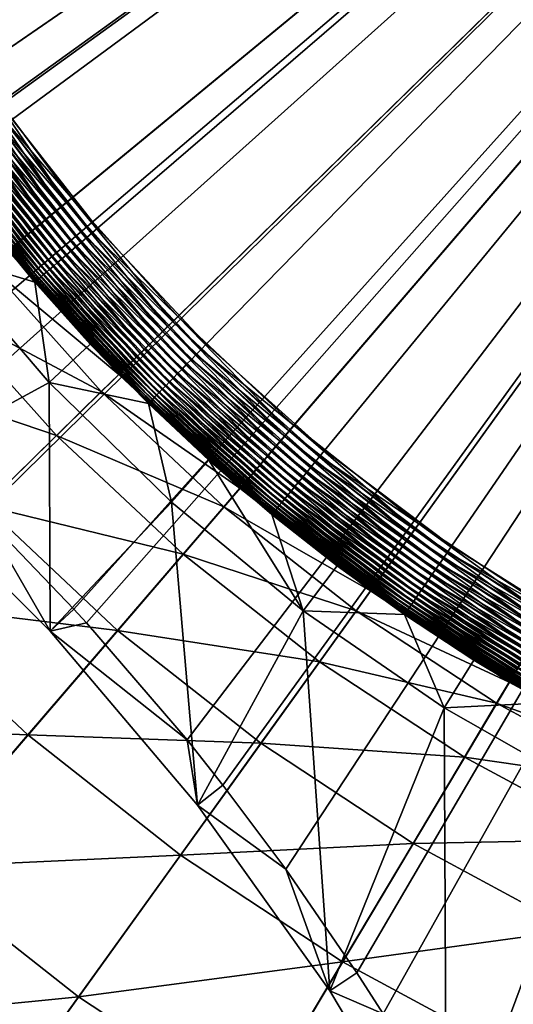
# Model space of a CAD drawing. Extents: x -136 to 136, y -174 to 36.
# Drawn here: x -105 to -104, y -7 to -4 of the extents above; entities that cross this region are included whole.
import ezdxf

# ---------------------------------------------------------------- set-up
doc = ezdxf.new("R2010")
doc.units = 0
doc.header["$MEASUREMENT"] = 0
doc.layers.add('L1', color=7, linetype='Continuous')
doc.layers.add('L4', color=7, linetype='Continuous')

msp = doc.modelspace()

# ---------------------------------------------------------------- linework, layer by layer
at = {"layer": 'L1', "color": 7}
for points in [[(-107.9972, -3.595025, 62.48462), (-107.7945, -3.701764, 62.48511), (-100, 0, 62.5)], [(-107.7945, -3.701764, 62.48511), (-107.3572, -3.952711, 62.48605), (-100, 0, 62.5)], [(-107.3572, -3.952711, 62.48605), (-107.0761, -4.129805, 62.48658), (-100, 0, 62.5)], [(-107.0761, -4.129805, 62.48658), (-106.8124, -4.308092, 62.48701), (-100, 0, 62.5)], [(-106.8124, -4.308092, 62.48701), (-106.3956, -4.61571, 62.48756), (-100, 0, 62.5)], [(-106.3956, -4.61571, 62.48756), (-106.331, -4.666373, 62.48763), (-100, 0, 62.5)], [(-100, 0, 62.5), (-106.331, -4.666373, 62.48763), (-105.9002, -5.027241, 62.48798)], [(-105.9002, -5.027241, 62.48798), (-105.7575, -5.15616, 62.48805), (-100, 0, 62.5)], [(-105.7575, -5.15616, 62.48805), (-105.4991, -5.402605, 62.48811), (-100, 0, 62.5)], [(-100, 0, 37), (-105.4373, -3.914825, 37), (-105.7538, -3.432912, 37)], [(-105.4991, -5.402605, 62.48811), (-105.1662, -5.747463, 62.48806), (-100, 0, 62.5)], [(-105.0807, -4.367753, 37), (-105.4373, -3.914825, 37), (-100, 0, 37)], [(-105.1662, -5.747463, 62.48806), (-105.1207, -5.797189, 62.48803), (-100, 0, 62.5)], [(-100, 0, 62.5), (-105.1207, -5.797189, 62.48803), (-104.7558, -6.222004, 62.48773)], [(-100, 0, 37), (-104.6864, -4.788344, 37), (-105.0807, -4.367753, 37)], [(-104.7558, -6.222004, 62.48773), (-104.6257, -6.385577, 62.48756), (-100, 0, 62.5)], [(-100, 0, 37), (-104.2574, -5.173484, 37), (-104.6864, -4.788344, 37)], [(-104.6257, -6.385577, 62.48756), (-104.3978, -6.690062, 62.48718), (-100, 0, 62.5)], [(-104.3978, -6.690062, 62.48718), (-104.1398, -7.066145, 62.48659), (-100, 0, 62.5)], [(-103.7969, -5.520322, 37), (-104.2574, -5.173484, 37), (-100, 0, 37)], [(-104.1398, -7.066145, 62.48659), (-104.045, -7.21402, 62.48632), (-100, 0, 62.5)], [(-104.045, -7.21402, 62.48632), (-103.7118, -7.784515, 62.48512), (-100, 0, 62.5)], [(-100, 0, 37), (-103.3083, -5.826289, 37), (-103.7969, -5.520322, 37)], [(-103.7118, -7.784515, 62.48512), (-103.6916, -7.821907, 62.48504), (-100, 0, 62.5)], [(-103.6916, -7.821907, 62.48504), (-103.3445, -8.53578, 62.48319), (-100, 0, 62.5)], [(-105.4373, -3.914825, 37), (-105.0807, -4.367753, 37), (-105.4583, -3.929933, 37.00112)], [(-105.4997, -3.9597, 37.01), (-105.1389, -4.41782, 37.01), (-105.5197, -3.974138, 37.0177)], [(-105.4792, -3.944928, 37.00446), (-105.1198, -4.40134, 37.00446), (-105.4997, -3.9597, 37.01)], [(-105.4997, -3.9597, 37.01), (-105.1198, -4.40134, 37.00446), (-105.1389, -4.41782, 37.01)], [(-105.4583, -3.929933, 37.00112), (-105.1003, -4.384609, 37.00112), (-105.4792, -3.944928, 37.00446)], [(-105.4792, -3.944928, 37.00446), (-105.1003, -4.384609, 37.00112), (-105.1198, -4.40134, 37.00446)], [(-105.4583, -3.929933, 37.00112), (-105.0807, -4.367753, 37), (-105.1003, -4.384609, 37.00112)], [(-105.5392, -3.988134, 37.0275), (-105.1758, -4.449544, 37.0275), (-105.5579, -4.001584, 37.03932)], [(-105.5197, -3.974138, 37.0177), (-105.1577, -4.433929, 37.0177), (-105.5392, -3.988134, 37.0275)], [(-105.5392, -3.988134, 37.0275), (-105.1577, -4.433929, 37.0177), (-105.1758, -4.449544, 37.0275)], [(-105.5197, -3.974138, 37.0177), (-105.1389, -4.41782, 37.01), (-105.1577, -4.433929, 37.0177)], [(-105.5924, -4.026453, 37.0687), (-105.2256, -4.492297, 37.0687), (-105.608, -4.037687, 37.08602)], [(-105.5756, -4.01439, 37.05309), (-105.2099, -4.478837, 37.05309), (-105.5924, -4.026453, 37.0687)], [(-105.5924, -4.026453, 37.0687), (-105.2099, -4.478837, 37.05309), (-105.2256, -4.492297, 37.0687)], [(-105.5579, -4.001584, 37.03932), (-105.1933, -4.464551, 37.03932), (-105.5756, -4.01439, 37.05309)], [(-105.5756, -4.01439, 37.05309), (-105.1933, -4.464551, 37.03932), (-105.2099, -4.478837, 37.05309)], [(-105.5579, -4.001584, 37.03932), (-105.1758, -4.449544, 37.0275), (-105.1933, -4.464551, 37.03932)], [(-105.6468, -4.0656, 37.14699), (-105.2764, -4.535972, 37.14699), (-105.6567, -4.072744, 37.1698)], [(-105.6353, -4.057333, 37.12532), (-105.2656, -4.526749, 37.12532), (-105.6468, -4.0656, 37.14699)], [(-105.6468, -4.0656, 37.14699), (-105.2656, -4.526749, 37.12532), (-105.2764, -4.535972, 37.14699)], [(-105.6223, -4.048005, 37.10494), (-105.2535, -4.516342, 37.10494), (-105.6353, -4.057333, 37.12532)], [(-105.6353, -4.057333, 37.12532), (-105.2535, -4.516342, 37.10494), (-105.2656, -4.526749, 37.12532)], [(-105.608, -4.037687, 37.08602), (-105.2401, -4.50483, 37.08602), (-105.6223, -4.048005, 37.10494)], [(-105.6223, -4.048005, 37.10494), (-105.2401, -4.50483, 37.08602), (-105.2535, -4.516342, 37.10494)], [(-105.608, -4.037687, 37.08602), (-105.2256, -4.492297, 37.0687), (-105.2401, -4.50483, 37.08602)], [(-105.6764, -4.086958, 37.24333), (-105.3041, -4.559801, 37.24333), (-105.6795, -4.089172, 37.26893)], [(-105.6795, -4.089172, 37.26893), (-105.3041, -4.559801, 37.24333), (-105.307, -4.562271, 37.26893)], [(-105.6795, -4.089172, 37.26893), (-105.307, -4.562271, 37.26893), (-105.4995, -4.3307, 37.29476)], [(-105.6716, -4.083463, 37.21815), (-105.2995, -4.555903, 37.21815), (-105.6764, -4.086958, 37.24333)], [(-105.6764, -4.086958, 37.24333), (-105.2995, -4.555903, 37.21815), (-105.3041, -4.559801, 37.24333)], [(-105.665, -4.078714, 37.19358), (-105.2934, -4.550604, 37.19358), (-105.6716, -4.083463, 37.21815)], [(-105.6716, -4.083463, 37.21815), (-105.2934, -4.550604, 37.19358), (-105.2995, -4.555903, 37.21815)], [(-105.6567, -4.072744, 37.1698), (-105.2856, -4.543943, 37.1698), (-105.665, -4.078714, 37.19358)], [(-105.665, -4.078714, 37.19358), (-105.2856, -4.543943, 37.1698), (-105.2934, -4.550604, 37.19358)], [(-105.6567, -4.072744, 37.1698), (-105.2764, -4.535972, 37.14699), (-105.2856, -4.543943, 37.1698)], [(-105.6601, -4.457104, 49), (-105.4995, -4.3307, 37.29476), (-105.3081, -4.563293, 37.29476)], [(-105.307, -4.562271, 37.26893), (-105.3081, -4.563293, 37.29476), (-105.4995, -4.3307, 37.29476)], [(-105.1003, -4.384609, 37.00112), (-104.7045, -4.806824, 37.00112), (-105.1198, -4.40134, 37.00446)], [(-105.0807, -4.367753, 37), (-104.6864, -4.788344, 37), (-105.1003, -4.384609, 37.00112)], [(-105.1003, -4.384609, 37.00112), (-104.6864, -4.788344, 37), (-104.7045, -4.806824, 37.00112)], [(-105.1389, -4.41782, 37.01), (-104.7401, -4.843233, 37.01), (-105.1577, -4.433929, 37.0177)], [(-105.1198, -4.40134, 37.00446), (-104.7224, -4.825165, 37.00446), (-105.1389, -4.41782, 37.01)], [(-105.1389, -4.41782, 37.01), (-104.7224, -4.825165, 37.00446), (-104.7401, -4.843233, 37.01)], [(-105.1198, -4.40134, 37.00446), (-104.7045, -4.806824, 37.00112), (-104.7224, -4.825165, 37.00446)], [(-105.256, -4.927171, 49), (-105.8372, -5.242761, 49), (-105.6601, -4.457104, 49)], [(-105.6601, -4.457104, 49), (-105.3081, -4.563293, 37.29476), (-105.256, -4.927171, 49)], [(-105.1758, -4.449544, 37.0275), (-104.7742, -4.878012, 37.0275), (-105.1933, -4.464551, 37.03932)], [(-105.1577, -4.433929, 37.0177), (-104.7574, -4.860892, 37.0177), (-105.1758, -4.449544, 37.0275)], [(-105.1758, -4.449544, 37.0275), (-104.7574, -4.860892, 37.0177), (-104.7742, -4.878012, 37.0275)], [(-105.1577, -4.433929, 37.0177), (-104.7401, -4.843233, 37.01), (-104.7574, -4.860892, 37.0177)], [(-105.2256, -4.492297, 37.0687), (-104.82, -4.924881, 37.0687), (-105.2401, -4.50483, 37.08602)], [(-105.2099, -4.478837, 37.05309), (-104.8056, -4.910125, 37.05309), (-105.2256, -4.492297, 37.0687)], [(-105.2256, -4.492297, 37.0687), (-104.8056, -4.910125, 37.05309), (-104.82, -4.924881, 37.0687)], [(-105.1933, -4.464551, 37.03932), (-104.7903, -4.894463, 37.03932), (-105.2099, -4.478837, 37.05309)], [(-105.2099, -4.478837, 37.05309), (-104.7903, -4.894463, 37.03932), (-104.8056, -4.910125, 37.05309)], [(-105.1933, -4.464551, 37.03932), (-104.7742, -4.878012, 37.0275), (-104.7903, -4.894463, 37.03932)], [(-105.2656, -4.526749, 37.12532), (-104.857, -4.962651, 37.12532), (-105.2764, -4.535972, 37.14699)], [(-105.2535, -4.516342, 37.10494), (-104.8458, -4.951242, 37.10494), (-105.2656, -4.526749, 37.12532)], [(-105.2656, -4.526749, 37.12532), (-104.8458, -4.951242, 37.10494), (-104.857, -4.962651, 37.12532)], [(-105.2401, -4.50483, 37.08602), (-104.8335, -4.938621, 37.08602), (-105.2535, -4.516342, 37.10494)], [(-105.2535, -4.516342, 37.10494), (-104.8335, -4.938621, 37.08602), (-104.8458, -4.951242, 37.10494)], [(-105.2401, -4.50483, 37.08602), (-104.82, -4.924881, 37.0687), (-104.8335, -4.938621, 37.08602)], [(-105.307, -4.562271, 37.26893), (-105.1069, -4.787436, 37.29476), (-105.3081, -4.563293, 37.29476)], [(-105.256, -4.927171, 49), (-105.3081, -4.563293, 37.29476), (-105.1069, -4.787436, 37.29476)], [(-105.3041, -4.559801, 37.24333), (-104.8925, -4.998886, 37.24333), (-105.307, -4.562271, 37.26893)], [(-105.307, -4.562271, 37.26893), (-104.8925, -4.998886, 37.24333), (-104.8951, -5.001593, 37.26893)], [(-104.8951, -5.001593, 37.26893), (-105.1069, -4.787436, 37.29476), (-105.307, -4.562271, 37.26893)], [(-105.2995, -4.555903, 37.21815), (-104.8883, -4.994612, 37.21815), (-105.3041, -4.559801, 37.24333)], [(-105.3041, -4.559801, 37.24333), (-104.8883, -4.994612, 37.21815), (-104.8925, -4.998886, 37.24333)], [(-105.2934, -4.550604, 37.19358), (-104.8826, -4.988803, 37.19358), (-105.2995, -4.555903, 37.21815)], [(-105.2995, -4.555903, 37.21815), (-104.8826, -4.988803, 37.19358), (-104.8883, -4.994612, 37.21815)], [(-105.2856, -4.543943, 37.1698), (-104.8754, -4.981501, 37.1698), (-105.2934, -4.550604, 37.19358)], [(-105.2934, -4.550604, 37.19358), (-104.8754, -4.981501, 37.1698), (-104.8826, -4.988803, 37.19358)], [(-105.2764, -4.535972, 37.14699), (-104.8669, -4.972762, 37.14699), (-105.2856, -4.543943, 37.1698)], [(-105.2856, -4.543943, 37.1698), (-104.8669, -4.972762, 37.14699), (-104.8754, -4.981501, 37.1698)], [(-105.2764, -4.535972, 37.14699), (-104.857, -4.962651, 37.12532), (-104.8669, -4.972762, 37.14699)], [(-105.256, -4.927171, 49), (-105.1069, -4.787436, 37.29476), (-104.8962, -5.002714, 37.29476)], [(-104.8951, -5.001593, 37.26893), (-104.8962, -5.002714, 37.29476), (-105.1069, -4.787436, 37.29476)], [(-104.2739, -5.19345, 37.00112), (-104.7224, -4.825165, 37.00446), (-104.7045, -4.806824, 37.00112)], [(-104.2574, -5.173484, 37), (-104.7045, -4.806824, 37.00112), (-104.6864, -4.788344, 37)], [(-104.2739, -5.19345, 37.00112), (-104.7045, -4.806824, 37.00112), (-104.2574, -5.173484, 37)], [(-104.3062, -5.232788, 37.01), (-104.7574, -4.860892, 37.0177), (-104.7401, -4.843233, 37.01)], [(-104.2902, -5.213267, 37.00446), (-104.7401, -4.843233, 37.01), (-104.7224, -4.825165, 37.00446)], [(-104.3062, -5.232788, 37.01), (-104.7401, -4.843233, 37.01), (-104.2902, -5.213267, 37.00446)], [(-104.2902, -5.213267, 37.00446), (-104.7224, -4.825165, 37.00446), (-104.2739, -5.19345, 37.00112)], [(-104.3372, -5.270364, 37.0275), (-104.7903, -4.894463, 37.03932), (-104.7742, -4.878012, 37.0275)], [(-104.3219, -5.251868, 37.0177), (-104.7742, -4.878012, 37.0275), (-104.7574, -4.860892, 37.0177)], [(-104.3372, -5.270364, 37.0275), (-104.7742, -4.878012, 37.0275), (-104.3219, -5.251868, 37.0177)], [(-104.3219, -5.251868, 37.0177), (-104.7574, -4.860892, 37.0177), (-104.3062, -5.232788, 37.01)], [(-104.3657, -5.305061, 37.05309), (-104.82, -4.924881, 37.0687), (-104.8056, -4.910125, 37.05309)], [(-104.3518, -5.288139, 37.03932), (-104.8056, -4.910125, 37.05309), (-104.7903, -4.894463, 37.03932)], [(-104.3657, -5.305061, 37.05309), (-104.8056, -4.910125, 37.05309), (-104.3518, -5.288139, 37.03932)], [(-104.3518, -5.288139, 37.03932), (-104.7903, -4.894463, 37.03932), (-104.3372, -5.270364, 37.0275)], [(-105.256, -4.927171, 49), (-105.2528, -5.827184, 49), (-105.8372, -5.242761, 49)], [(-105.256, -4.927171, 49), (-104.8962, -5.002714, 37.29476), (-104.8129, -5.36076, 49)], [(-104.8129, -5.36076, 49), (-105.2528, -5.827184, 49), (-105.256, -4.927171, 49)], [(-104.4023, -5.349484, 37.10494), (-104.857, -4.962651, 37.12532), (-104.8458, -4.951242, 37.10494)], [(-104.391, -5.335848, 37.08602), (-104.8458, -4.951242, 37.10494), (-104.8335, -4.938621, 37.08602)], [(-104.4023, -5.349484, 37.10494), (-104.8458, -4.951242, 37.10494), (-104.391, -5.335848, 37.08602)], [(-104.3788, -5.321003, 37.0687), (-104.8335, -4.938621, 37.08602), (-104.82, -4.924881, 37.0687)], [(-104.391, -5.335848, 37.08602), (-104.8335, -4.938621, 37.08602), (-104.3788, -5.321003, 37.0687)], [(-104.3788, -5.321003, 37.0687), (-104.82, -4.924881, 37.0687), (-104.3657, -5.305061, 37.05309)], [(-104.4408, -5.396342, 37.21815), (-104.8925, -4.998886, 37.24333), (-104.8883, -4.994612, 37.21815)], [(-104.4357, -5.390066, 37.19358), (-104.8883, -4.994612, 37.21815), (-104.8826, -4.988803, 37.19358)], [(-104.4408, -5.396342, 37.21815), (-104.8883, -4.994612, 37.21815), (-104.4357, -5.390066, 37.19358)], [(-104.4292, -5.382177, 37.1698), (-104.8826, -4.988803, 37.19358), (-104.8754, -4.981501, 37.1698)], [(-104.4357, -5.390066, 37.19358), (-104.8826, -4.988803, 37.19358), (-104.4292, -5.382177, 37.1698)], [(-104.4214, -5.372735, 37.14699), (-104.8754, -4.981501, 37.1698), (-104.8669, -4.972762, 37.14699)], [(-104.4292, -5.382177, 37.1698), (-104.8754, -4.981501, 37.1698), (-104.4214, -5.372735, 37.14699)], [(-104.4124, -5.361811, 37.12532), (-104.8669, -4.972762, 37.14699), (-104.857, -4.962651, 37.12532)], [(-104.4214, -5.372735, 37.14699), (-104.8669, -4.972762, 37.14699), (-104.4124, -5.361811, 37.12532)], [(-104.4124, -5.361811, 37.12532), (-104.857, -4.962651, 37.12532), (-104.4023, -5.349484, 37.10494)], [(-104.6764, -5.208727, 37.29476), (-104.8962, -5.002714, 37.29476), (-104.8951, -5.001593, 37.26893)], [(-104.8129, -5.36076, 49), (-104.8962, -5.002714, 37.29476), (-104.6764, -5.208727, 37.29476)], [(-104.4446, -5.400961, 37.24333), (-104.8951, -5.001593, 37.26893), (-104.8925, -4.998886, 37.24333)], [(-104.447, -5.403886, 37.26893), (-104.6764, -5.208727, 37.29476), (-104.8951, -5.001593, 37.26893)], [(-104.447, -5.403886, 37.26893), (-104.8951, -5.001593, 37.26893), (-104.4446, -5.400961, 37.24333)], [(-104.4446, -5.400961, 37.24333), (-104.8925, -4.998886, 37.24333), (-104.4408, -5.396342, 37.21815)], [(-104.8129, -5.36076, 49), (-104.6764, -5.208727, 37.29476), (-104.3343, -5.754659, 49)], [(-104.448, -5.405096, 37.29476), (-104.6764, -5.208727, 37.29476), (-104.447, -5.403886, 37.26893)], [(-104.3343, -5.754659, 49), (-104.6764, -5.208727, 37.29476), (-104.448, -5.405096, 37.29476)], [(-104.2739, -5.19345, 37.00112), (-103.8116, -5.541626, 37.00112), (-104.2902, -5.213267, 37.00446)], [(-104.2574, -5.173484, 37), (-103.7969, -5.520322, 37), (-104.2739, -5.19345, 37.00112)], [(-104.2739, -5.19345, 37.00112), (-103.7969, -5.520322, 37), (-103.8116, -5.541626, 37.00112)], [(-105.2528, -5.827184, 49), (-105.4991, -5.402605, 62.48811), (-105.8372, -5.242761, 49)], [(-104.3062, -5.232788, 37.01), (-103.8405, -5.583601, 37.01), (-104.3219, -5.251868, 37.0177)], [(-104.2902, -5.213267, 37.00446), (-103.8261, -5.562772, 37.00446), (-104.3062, -5.232788, 37.01)], [(-104.3062, -5.232788, 37.01), (-103.8261, -5.562772, 37.00446), (-103.8405, -5.583601, 37.01)], [(-104.2902, -5.213267, 37.00446), (-103.8116, -5.541626, 37.00112), (-103.8261, -5.562772, 37.00446)], [(-104.3372, -5.270364, 37.0275), (-103.868, -5.623696, 37.0275), (-104.3518, -5.288139, 37.03932)], [(-104.3219, -5.251868, 37.0177), (-103.8545, -5.60396, 37.0177), (-104.3372, -5.270364, 37.0275)], [(-104.3372, -5.270364, 37.0275), (-103.8545, -5.60396, 37.0177), (-103.868, -5.623696, 37.0275)], [(-104.3219, -5.251868, 37.0177), (-103.8405, -5.583601, 37.01), (-103.8545, -5.60396, 37.0177)], [(-104.3657, -5.305061, 37.05309), (-103.8935, -5.660719, 37.05309), (-104.3788, -5.321003, 37.0687)], [(-104.3518, -5.288139, 37.03932), (-103.8811, -5.642663, 37.03932), (-104.3657, -5.305061, 37.05309)], [(-104.3657, -5.305061, 37.05309), (-103.8811, -5.642663, 37.03932), (-103.8935, -5.660719, 37.05309)], [(-104.3518, -5.288139, 37.03932), (-103.868, -5.623696, 37.0275), (-103.8811, -5.642663, 37.03932)], [(-104.4023, -5.349484, 37.10494), (-103.9261, -5.708121, 37.10494), (-104.4124, -5.361811, 37.12532)], [(-104.391, -5.335848, 37.08602), (-103.9161, -5.69357, 37.08602), (-104.4023, -5.349484, 37.10494)], [(-104.4023, -5.349484, 37.10494), (-103.9161, -5.69357, 37.08602), (-103.9261, -5.708121, 37.10494)], [(-104.3788, -5.321003, 37.0687), (-103.9052, -5.67773, 37.0687), (-104.391, -5.335848, 37.08602)], [(-104.391, -5.335848, 37.08602), (-103.9052, -5.67773, 37.0687), (-103.9161, -5.69357, 37.08602)], [(-104.3788, -5.321003, 37.0687), (-103.8935, -5.660719, 37.05309), (-103.9052, -5.67773, 37.0687)], [(-104.8129, -5.36076, 49), (-104.7186, -6.457873, 49), (-105.2528, -5.827184, 49)], [(-104.3343, -5.754659, 49), (-104.7186, -6.457873, 49), (-104.8129, -5.36076, 49)], [(-104.4292, -5.382177, 37.1698), (-103.9501, -5.743006, 37.1698), (-104.4357, -5.390066, 37.19358)], [(-104.4214, -5.372735, 37.14699), (-103.9432, -5.732931, 37.14699), (-104.4292, -5.382177, 37.1698)], [(-104.4292, -5.382177, 37.1698), (-103.9432, -5.732931, 37.14699), (-103.9501, -5.743006, 37.1698)], [(-104.4124, -5.361811, 37.12532), (-103.9351, -5.721274, 37.12532), (-104.4214, -5.372735, 37.14699)], [(-104.4214, -5.372735, 37.14699), (-103.9351, -5.721274, 37.12532), (-103.9432, -5.732931, 37.14699)], [(-104.4124, -5.361811, 37.12532), (-103.9261, -5.708121, 37.10494), (-103.9351, -5.721274, 37.12532)], [(-105.2528, -5.827184, 49), (-105.1662, -5.747463, 62.48806), (-105.4991, -5.402605, 62.48811)], [(-104.2114, -5.591455, 37.29476), (-104.448, -5.405096, 37.29476), (-104.447, -5.403886, 37.26893)], [(-104.3343, -5.754659, 49), (-104.448, -5.405096, 37.29476), (-104.2114, -5.591455, 37.29476)], [(-104.4446, -5.400961, 37.24333), (-103.9639, -5.763048, 37.24333), (-104.447, -5.403886, 37.26893)], [(-104.447, -5.403886, 37.26893), (-103.9639, -5.763048, 37.24333), (-103.966, -5.76617, 37.26893)], [(-104.447, -5.403886, 37.26893), (-103.966, -5.76617, 37.26893), (-104.2114, -5.591455, 37.29476)], [(-104.4408, -5.396342, 37.21815), (-103.9605, -5.758121, 37.21815), (-104.4446, -5.400961, 37.24333)], [(-104.4446, -5.400961, 37.24333), (-103.9605, -5.758121, 37.21815), (-103.9639, -5.763048, 37.24333)], [(-104.4357, -5.390066, 37.19358), (-103.9559, -5.751423, 37.19358), (-104.4408, -5.396342, 37.21815)], [(-104.4408, -5.396342, 37.21815), (-103.9559, -5.751423, 37.19358), (-103.9605, -5.758121, 37.21815)], [(-104.4357, -5.390066, 37.19358), (-103.9501, -5.743006, 37.1698), (-103.9559, -5.751423, 37.19358)], [(-103.7969, -5.520322, 37), (-103.3083, -5.826289, 37), (-103.8116, -5.541626, 37.00112)], [(-103.8261, -5.562772, 37.00446), (-103.3338, -5.871091, 37.00446), (-103.8405, -5.583601, 37.01)], [(-103.8116, -5.541626, 37.00112), (-103.3211, -5.848774, 37.00112), (-103.8261, -5.562772, 37.00446)], [(-103.8261, -5.562772, 37.00446), (-103.3211, -5.848774, 37.00112), (-103.3338, -5.871091, 37.00446)], [(-103.8116, -5.541626, 37.00112), (-103.3083, -5.826289, 37), (-103.3211, -5.848774, 37.00112)], [(-103.9669, -5.767461, 37.29476), (-104.3343, -5.754659, 49), (-104.2114, -5.591455, 37.29476)], [(-104.2114, -5.591455, 37.29476), (-103.966, -5.76617, 37.26893), (-103.9669, -5.767461, 37.29476)], [(-103.8405, -5.583601, 37.01), (-103.3462, -5.893075, 37.01), (-103.8545, -5.60396, 37.0177)], [(-103.8405, -5.583601, 37.01), (-103.3338, -5.871091, 37.00446), (-103.3462, -5.893075, 37.01)], [(-103.868, -5.623696, 37.0275), (-103.3703, -5.935392, 37.0275), (-103.8811, -5.642663, 37.03932)], [(-103.8545, -5.60396, 37.0177), (-103.3584, -5.914562, 37.0177), (-103.868, -5.623696, 37.0275)], [(-103.868, -5.623696, 37.0275), (-103.3584, -5.914562, 37.0177), (-103.3703, -5.935392, 37.0275)], [(-103.8545, -5.60396, 37.0177), (-103.3462, -5.893075, 37.01), (-103.3584, -5.914562, 37.0177)], [(-103.8935, -5.660719, 37.05309), (-103.3925, -5.974467, 37.05309), (-103.9052, -5.67773, 37.0687)], [(-103.8811, -5.642663, 37.03932), (-103.3816, -5.955411, 37.03932), (-103.8935, -5.660719, 37.05309)], [(-103.8935, -5.660719, 37.05309), (-103.3816, -5.955411, 37.03932), (-103.3925, -5.974467, 37.05309)], [(-103.8811, -5.642663, 37.03932), (-103.3703, -5.935392, 37.0275), (-103.3816, -5.955411, 37.03932)], [(-103.9261, -5.708121, 37.10494), (-103.4209, -6.024497, 37.10494), (-103.9351, -5.721274, 37.12532)], [(-103.9161, -5.69357, 37.08602), (-103.4121, -6.00914, 37.08602), (-103.9261, -5.708121, 37.10494)], [(-103.9261, -5.708121, 37.10494), (-103.4121, -6.00914, 37.08602), (-103.4209, -6.024497, 37.10494)], [(-103.9052, -5.67773, 37.0687), (-103.4027, -5.992422, 37.0687), (-103.9161, -5.69357, 37.08602)], [(-103.9161, -5.69357, 37.08602), (-103.4027, -5.992422, 37.0687), (-103.4121, -6.00914, 37.08602)], [(-103.9052, -5.67773, 37.0687), (-103.3925, -5.974467, 37.05309), (-103.4027, -5.992422, 37.0687)], [(-103.9501, -5.743006, 37.1698), (-103.4418, -6.061315, 37.1698), (-103.9559, -5.751423, 37.19358)], [(-103.9432, -5.732931, 37.14699), (-103.4357, -6.050682, 37.14699), (-103.9501, -5.743006, 37.1698)], [(-103.9501, -5.743006, 37.1698), (-103.4357, -6.050682, 37.14699), (-103.4418, -6.061315, 37.1698)], [(-103.9351, -5.721274, 37.12532), (-103.4287, -6.038378, 37.12532), (-103.9432, -5.732931, 37.14699)], [(-103.9432, -5.732931, 37.14699), (-103.4287, -6.038378, 37.12532), (-103.4357, -6.050682, 37.14699)], [(-103.9351, -5.721274, 37.12532), (-103.4209, -6.024497, 37.10494), (-103.4287, -6.038378, 37.12532)], [(-105.1207, -5.797189, 62.48803), (-105.1662, -5.747463, 62.48806), (-105.2528, -5.827184, 49)], [(-104.3343, -5.754659, 49), (-104.2383, -7.130519, 49), (-104.7186, -6.457873, 49)], [(-103.9669, -5.767461, 37.29476), (-103.8235, -6.105952, 49), (-104.3343, -5.754659, 49)], [(-103.8235, -6.105952, 49), (-104.2383, -7.130519, 49), (-104.3343, -5.754659, 49)], [(-103.7151, -5.932787, 37.29476), (-103.9669, -5.767461, 37.29476), (-103.966, -5.76617, 37.26893)], [(-103.7151, -5.932787, 37.29476), (-103.8235, -6.105952, 49), (-103.9669, -5.767461, 37.29476)], [(-103.9639, -5.763048, 37.24333), (-103.4538, -6.082469, 37.24333), (-103.966, -5.76617, 37.26893)], [(-103.966, -5.76617, 37.26893), (-103.4538, -6.082469, 37.24333), (-103.4557, -6.085763, 37.26893)], [(-103.966, -5.76617, 37.26893), (-103.4557, -6.085763, 37.26893), (-103.7151, -5.932787, 37.29476)], [(-103.9605, -5.758121, 37.21815), (-103.4508, -6.077268, 37.21815), (-103.9639, -5.763048, 37.24333)], [(-103.9639, -5.763048, 37.24333), (-103.4508, -6.077268, 37.21815), (-103.4538, -6.082469, 37.24333)], [(-103.9559, -5.751423, 37.19358), (-103.4468, -6.070199, 37.19358), (-103.9605, -5.758121, 37.21815)], [(-103.9605, -5.758121, 37.21815), (-103.4468, -6.070199, 37.19358), (-103.4508, -6.077268, 37.21815)], [(-103.9559, -5.751423, 37.19358), (-103.4418, -6.061315, 37.1698), (-103.4468, -6.070199, 37.19358)], [(-105.1207, -5.797189, 62.48803), (-105.2528, -5.827184, 49), (-104.7558, -6.222004, 62.48773)], [(-104.7558, -6.222004, 62.48773), (-105.2528, -5.827184, 49), (-104.7186, -6.457873, 49)], [(-103.4564, -6.087126, 37.29476), (-103.8235, -6.105952, 49), (-103.7151, -5.932787, 37.29476)], [(-103.7151, -5.932787, 37.29476), (-103.4557, -6.085763, 37.26893), (-103.4564, -6.087126, 37.29476)], [(-103.4564, -6.087126, 37.29476), (-103.2845, -6.41204, 49), (-103.8235, -6.105952, 49)], [(-103.8235, -6.105952, 49), (-103.8153, -7.840526, 49), (-104.2383, -7.130519, 49)], [(-103.2845, -6.41204, 49), (-103.8153, -7.840526, 49), (-103.8235, -6.105952, 49)], [(-104.7558, -6.222004, 62.48773), (-104.7186, -6.457873, 49), (-104.6257, -6.385577, 62.48756)], [(-104.6257, -6.385577, 62.48756), (-104.7186, -6.457873, 49), (-104.3978, -6.690062, 62.48718)], [(-103.2845, -6.41204, 49), (-103.4523, -8.583046, 49), (-103.8153, -7.840526, 49)], [(-104.3978, -6.690062, 62.48718), (-104.7186, -6.457873, 49), (-104.2383, -7.130519, 49)], [(-104.3978, -6.690062, 62.48718), (-104.2383, -7.130519, 49), (-104.1398, -7.066145, 62.48659)], [(-104.1398, -7.066145, 62.48659), (-104.2383, -7.130519, 49), (-104.045, -7.21402, 62.48632)], [(-104.045, -7.21402, 62.48632), (-104.2383, -7.130519, 49), (-103.8153, -7.840526, 49)]]:
    msp.add_3dface(points, dxfattribs=at)
at = {"layer": 'L4', "color": 7}
for points in [[(-100, 0), (-129.5566, -5.138794), (-129.8889, -2.578944)], [(-129.0054, -7.660599), (-129.5566, -5.138794), (-100, 0)], [(-100, 0), (-128.2395, -10.12569), (-129.0054, -7.660599)], [(-100, 0), (-127.2645, -12.51581), (-128.2395, -10.12569)], [(-126.0877, -14.81327), (-127.2645, -12.51581), (-100, 0)], [(-100, 0), (-124.7177, -17.00105), (-126.0877, -14.81327)], [(-100, 0), (-123.1647, -19.06297), (-124.7177, -17.00105)], [(-121.4402, -20.98375), (-123.1647, -19.06297), (-100, 0)], [(-100, 0), (-119.557, -22.74917), (-121.4402, -20.98375)], [(-100, 0), (-117.5289, -24.34617), (-119.557, -22.74917)], [(-115.3711, -25.76292), (-117.5289, -24.34617), (-100, 0)], [(-100, 0), (-113.0995, -26.98893), (-115.3711, -25.76292)], [(-100, 0), (-110.7309, -28.01512), (-113.0995, -26.98893)], [(-108.2829, -28.83389), (-110.7309, -28.01512), (-100, 0)], [(-100, 0), (-105.7735, -29.43919), (-108.2829, -28.83389)], [(-105.8275, -3.309012, 37), (-105.5215, -3.797723, 37), (-100, 0, 37)], [(-100, 0), (-103.2214, -29.82654), (-105.7735, -29.43919)], [(-100, 0, 37), (-105.5215, -3.797723, 37), (-105.1746, -4.258317, 37)], [(-100, 0, 37), (-105.1746, -4.258317, 37), (-104.7893, -4.687384, 37)], [(-104.7893, -4.687384, 37), (-104.3687, -5.081748, 37), (-100, 0, 37)], [(-100, 0, 37), (-104.3687, -5.081748, 37), (-103.9156, -5.438488, 37)], [(-100, 0, 37), (-103.9156, -5.438488, 37), (-103.4336, -5.754963, 37)], [(-105.5429, -3.81245, 36.99887), (-105.5641, -3.827066, 36.9955), (-105.2145, -4.291219, 36.9955)], [(-105.1946, -4.27483, 36.99887), (-105.5215, -3.797723, 37), (-105.5429, -3.81245, 36.99887)], [(-105.5429, -3.81245, 36.99887), (-105.2145, -4.291219, 36.9955), (-105.1946, -4.27483, 36.99887)], [(-105.1946, -4.27483, 36.99887), (-105.1746, -4.258317, 37), (-105.5215, -3.797723, 37)], [(-105.5851, -3.841461, 36.9899), (-105.6055, -3.855528, 36.98213), (-105.2533, -4.323133, 36.98213)], [(-105.5641, -3.827066, 36.9955), (-105.5851, -3.841461, 36.9899), (-105.2342, -4.30736, 36.9899)], [(-105.5851, -3.841461, 36.9899), (-105.2533, -4.323133, 36.98213), (-105.2342, -4.30736, 36.9899)], [(-105.5641, -3.827066, 36.9955), (-105.2342, -4.30736, 36.9899), (-105.2145, -4.291219, 36.9955)], [(-105.6444, -3.882255, 36.96029), (-105.6625, -3.894715, 36.94639), (-105.3067, -4.367073, 36.94639)], [(-105.6253, -3.86916, 36.97223), (-105.6444, -3.882255, 36.96029), (-105.2897, -4.353102, 36.96029)], [(-105.6444, -3.882255, 36.96029), (-105.3067, -4.367073, 36.94639), (-105.2897, -4.353102, 36.96029)], [(-105.6055, -3.855528, 36.98213), (-105.6253, -3.86916, 36.97223), (-105.2719, -4.338419, 36.97223)], [(-105.6253, -3.86916, 36.97223), (-105.2897, -4.353102, 36.96029), (-105.2719, -4.338419, 36.97223)], [(-105.6055, -3.855528, 36.98213), (-105.2719, -4.338419, 36.97223), (-105.2533, -4.323133, 36.98213)], [(-105.6954, -3.917359, 36.91315), (-105.71, -3.927372, 36.89406), (-105.3512, -4.403691, 36.89406)], [(-105.6795, -3.906446, 36.93064), (-105.6954, -3.917359, 36.91315), (-105.3376, -4.392463, 36.91315)], [(-105.6954, -3.917359, 36.91315), (-105.3512, -4.403691, 36.89406), (-105.3376, -4.392463, 36.91315)], [(-105.6625, -3.894715, 36.94639), (-105.6795, -3.906446, 36.93064), (-105.3227, -4.380226, 36.93064)], [(-105.6795, -3.906446, 36.93064), (-105.3376, -4.392463, 36.91315), (-105.3227, -4.380226, 36.93064)], [(-105.6625, -3.894715, 36.94639), (-105.3227, -4.380226, 36.93064), (-105.3067, -4.367073, 36.94639)], [(-105.71, -3.927372, 36.89406), (-105.3635, -4.413826, 36.87351), (-105.3512, -4.403691, 36.89406)], [(-105.1946, -4.27483, 36.99887), (-105.2145, -4.291219, 36.9955), (-104.8264, -4.723601, 36.9955)], [(-104.8079, -4.705561, 36.99887), (-105.1746, -4.258317, 37), (-105.1946, -4.27483, 36.99887)], [(-105.1946, -4.27483, 36.99887), (-104.8264, -4.723601, 36.9955), (-104.8079, -4.705561, 36.99887)], [(-104.8079, -4.705561, 36.99887), (-104.7893, -4.687384, 37), (-105.1746, -4.258317, 37)], [(-105.2342, -4.30736, 36.9899), (-105.2533, -4.323133, 36.98213), (-104.8622, -4.758731, 36.98213)], [(-105.2145, -4.291219, 36.9955), (-105.2342, -4.30736, 36.9899), (-104.8445, -4.741369, 36.9899)], [(-105.2342, -4.30736, 36.9899), (-104.8622, -4.758731, 36.98213), (-104.8445, -4.741369, 36.9899)], [(-105.2145, -4.291219, 36.9955), (-104.8445, -4.741369, 36.9899), (-104.8264, -4.723601, 36.9955)], [(-105.2719, -4.338419, 36.97223), (-105.2897, -4.353102, 36.96029), (-104.896, -4.791719, 36.96029)], [(-105.2533, -4.323133, 36.98213), (-105.2719, -4.338419, 36.97223), (-104.8794, -4.775557, 36.97223)], [(-105.2719, -4.338419, 36.97223), (-104.896, -4.791719, 36.96029), (-104.8794, -4.775557, 36.97223)], [(-105.2533, -4.323133, 36.98213), (-104.8794, -4.775557, 36.97223), (-104.8622, -4.758731, 36.98213)], [(-105.3227, -4.380226, 36.93064), (-105.3376, -4.392463, 36.91315), (-104.9402, -4.835046, 36.91315)], [(-105.3067, -4.367073, 36.94639), (-105.3227, -4.380226, 36.93064), (-104.9265, -4.821577, 36.93064)], [(-105.3227, -4.380226, 36.93064), (-104.9402, -4.835046, 36.91315), (-104.9265, -4.821577, 36.93064)], [(-105.2897, -4.353102, 36.96029), (-105.3067, -4.367073, 36.94639), (-104.9117, -4.807098, 36.94639)], [(-105.3067, -4.367073, 36.94639), (-104.9265, -4.821577, 36.93064), (-104.9117, -4.807098, 36.94639)], [(-105.2897, -4.353102, 36.96029), (-104.9117, -4.807098, 36.94639), (-104.896, -4.791719, 36.96029)], [(-105.3744, -4.422792, 36.85166), (-105.3838, -4.430522, 36.82867), (-104.983, -4.876941, 36.82867)], [(-105.3635, -4.413826, 36.87351), (-105.3744, -4.422792, 36.85166), (-104.9743, -4.868432, 36.85166)], [(-105.3744, -4.422792, 36.85166), (-104.983, -4.876941, 36.82867), (-104.9743, -4.868432, 36.85166)], [(-105.3512, -4.403691, 36.89406), (-105.3635, -4.413826, 36.87351), (-104.9642, -4.858562, 36.87351)], [(-105.3635, -4.413826, 36.87351), (-104.9743, -4.868432, 36.85166), (-104.9642, -4.858562, 36.87351)], [(-105.3376, -4.392463, 36.91315), (-105.3512, -4.403691, 36.89406), (-104.9528, -4.847406, 36.89406)], [(-105.3512, -4.403691, 36.89406), (-104.9642, -4.858562, 36.87351), (-104.9528, -4.847406, 36.89406)], [(-105.3376, -4.392463, 36.91315), (-104.9528, -4.847406, 36.89406), (-104.9402, -4.835046, 36.91315)], [(-105.4062, -4.448938, 36.70289), (-105.475, -4.505564, 34.6335), (-105.0037, -4.897212, 36.70289)], [(-105.4051, -4.448063, 36.72886), (-105.4062, -4.448938, 36.70289), (-105.0037, -4.897212, 36.70289)], [(-105.4023, -4.445761, 36.75462), (-105.4051, -4.448063, 36.72886), (-105.0028, -4.896248, 36.72886)], [(-105.4051, -4.448063, 36.72886), (-105.0037, -4.897212, 36.70289), (-105.0028, -4.896248, 36.72886)], [(-105.3978, -4.44205, 36.77997), (-105.4023, -4.445761, 36.75462), (-105.0002, -4.893715, 36.75462)], [(-105.4023, -4.445761, 36.75462), (-105.0028, -4.896248, 36.72886), (-105.0002, -4.893715, 36.75462)], [(-105.3916, -4.436958, 36.80471), (-105.3978, -4.44205, 36.77997), (-104.996, -4.88963, 36.77997)], [(-105.3978, -4.44205, 36.77997), (-105.0002, -4.893715, 36.75462), (-104.996, -4.88963, 36.77997)], [(-105.3838, -4.430522, 36.82867), (-105.3916, -4.436958, 36.80471), (-104.9903, -4.884024, 36.80471)], [(-105.3916, -4.436958, 36.80471), (-104.996, -4.88963, 36.77997), (-104.9903, -4.884024, 36.80471)], [(-105.3838, -4.430522, 36.82867), (-104.9903, -4.884024, 36.80471), (-104.983, -4.876941, 36.82867)], [(-105.475, -4.505564, 34.6335), (-105.6504, -4.649875, 32.57468), (-105.0674, -4.959544, 34.6335)], [(-105.475, -4.505564, 34.6335), (-105.0674, -4.959544, 34.6335), (-105.0037, -4.897212, 36.70289)], [(-105.6504, -4.649875, 32.57468), (-105.9315, -4.881227, 30.53562), (-105.2297, -5.118395, 32.57468)], [(-105.6504, -4.649875, 32.57468), (-105.2297, -5.118395, 32.57468), (-105.0674, -4.959544, 34.6335)], [(-104.8079, -4.705561, 36.99887), (-104.8264, -4.723601, 36.9955), (-104.4024, -5.121012, 36.9955)], [(-104.3856, -5.101454, 36.99887), (-104.7893, -4.687384, 37), (-104.8079, -4.705561, 36.99887)], [(-104.8079, -4.705561, 36.99887), (-104.4024, -5.121012, 36.9955), (-104.3856, -5.101454, 36.99887)], [(-104.3856, -5.101454, 36.99887), (-104.3687, -5.081748, 37), (-104.7893, -4.687384, 37)], [(-104.8445, -4.741369, 36.9899), (-104.8622, -4.758731, 36.98213), (-104.4352, -5.159097, 36.98213)], [(-104.8264, -4.723601, 36.9955), (-104.8445, -4.741369, 36.9899), (-104.419, -5.140274, 36.9899)], [(-104.8445, -4.741369, 36.9899), (-104.4352, -5.159097, 36.98213), (-104.419, -5.140274, 36.9899)], [(-104.8264, -4.723601, 36.9955), (-104.419, -5.140274, 36.9899), (-104.4024, -5.121012, 36.9955)], [(-104.8794, -4.775557, 36.97223), (-104.896, -4.791719, 36.96029), (-104.4659, -5.194861, 36.96029)], [(-104.8622, -4.758731, 36.98213), (-104.8794, -4.775557, 36.97223), (-104.4508, -5.177339, 36.97223)], [(-104.8794, -4.775557, 36.97223), (-104.4659, -5.194861, 36.96029), (-104.4508, -5.177339, 36.97223)], [(-104.8622, -4.758731, 36.98213), (-104.4508, -5.177339, 36.97223), (-104.4352, -5.159097, 36.98213)], [(-104.9117, -4.807098, 36.94639), (-104.9265, -4.821577, 36.93064), (-104.4937, -5.22723, 36.93064)], [(-104.896, -4.791719, 36.96029), (-104.9117, -4.807098, 36.94639), (-104.4802, -5.211534, 36.94639)], [(-104.9117, -4.807098, 36.94639), (-104.4937, -5.22723, 36.93064), (-104.4802, -5.211534, 36.94639)], [(-104.896, -4.791719, 36.96029), (-104.4802, -5.211534, 36.94639), (-104.4659, -5.194861, 36.96029)], [(-104.9528, -4.847406, 36.89406), (-104.9642, -4.858562, 36.87351), (-104.5282, -5.267328, 36.87351)], [(-104.9402, -4.835046, 36.91315), (-104.9528, -4.847406, 36.89406), (-104.5178, -5.255232, 36.89406)], [(-104.9528, -4.847406, 36.89406), (-104.5282, -5.267328, 36.87351), (-104.5178, -5.255232, 36.89406)], [(-104.9265, -4.821577, 36.93064), (-104.9402, -4.835046, 36.91315), (-104.5063, -5.241833, 36.91315)], [(-104.9402, -4.835046, 36.91315), (-104.5178, -5.255232, 36.89406), (-104.5063, -5.241833, 36.91315)], [(-104.9265, -4.821577, 36.93064), (-104.5063, -5.241833, 36.91315), (-104.4937, -5.22723, 36.93064)], [(-105.9315, -4.881227, 30.53562), (-105.4899, -5.373058, 30.53562), (-105.2297, -5.118395, 32.57468)], [(-104.9903, -4.884024, 36.80471), (-104.996, -4.88963, 36.77997), (-104.5572, -5.301008, 36.77997)], [(-104.983, -4.876941, 36.82867), (-104.9903, -4.884024, 36.80471), (-104.5519, -5.294932, 36.80471)], [(-104.9903, -4.884024, 36.80471), (-104.5572, -5.301008, 36.77997), (-104.5519, -5.294932, 36.80471)], [(-104.9743, -4.868432, 36.85166), (-104.983, -4.876941, 36.82867), (-104.5453, -5.287252, 36.82867)], [(-104.983, -4.876941, 36.82867), (-104.5519, -5.294932, 36.80471), (-104.5453, -5.287252, 36.82867)], [(-104.9642, -4.858562, 36.87351), (-104.9743, -4.868432, 36.85166), (-104.5374, -5.278028, 36.85166)], [(-104.9743, -4.868432, 36.85166), (-104.5453, -5.287252, 36.82867), (-104.5374, -5.278028, 36.85166)], [(-104.9642, -4.858562, 36.87351), (-104.5374, -5.278028, 36.85166), (-104.5282, -5.267328, 36.87351)], [(-105.0037, -4.897212, 36.70289), (-105.0674, -4.959544, 34.6335), (-104.5642, -5.309229, 36.70289)], [(-105.0028, -4.896248, 36.72886), (-105.0037, -4.897212, 36.70289), (-104.5642, -5.309229, 36.70289)], [(-105.0002, -4.893715, 36.75462), (-105.0028, -4.896248, 36.72886), (-104.5633, -5.308184, 36.72886)], [(-105.0028, -4.896248, 36.72886), (-104.5642, -5.309229, 36.70289), (-104.5633, -5.308184, 36.72886)], [(-104.996, -4.88963, 36.77997), (-105.0002, -4.893715, 36.75462), (-104.561, -5.305437, 36.75462)], [(-105.0002, -4.893715, 36.75462), (-104.5633, -5.308184, 36.72886), (-104.561, -5.305437, 36.75462)], [(-104.996, -4.88963, 36.77997), (-104.561, -5.305437, 36.75462), (-104.5572, -5.301008, 36.77997)], [(-105.0674, -4.959544, 34.6335), (-105.2297, -5.118395, 32.57468), (-104.6223, -5.376805, 34.6335)], [(-105.0674, -4.959544, 34.6335), (-104.6223, -5.376805, 34.6335), (-104.5642, -5.309229, 36.70289)], [(-104.3856, -5.101454, 36.99887), (-104.4024, -5.121012, 36.9955), (-103.9459, -5.480508, 36.9955)], [(-103.9308, -5.459577, 36.99887), (-104.3687, -5.081748, 37), (-104.3856, -5.101454, 36.99887)], [(-104.3856, -5.101454, 36.99887), (-103.9459, -5.480508, 36.9955), (-103.9308, -5.459577, 36.99887)], [(-103.9308, -5.459577, 36.99887), (-103.9156, -5.438488, 37), (-104.3687, -5.081748, 37)], [(-105.2297, -5.118395, 32.57468), (-105.4899, -5.373058, 30.53562), (-104.7704, -5.549021, 32.57468)], [(-105.2297, -5.118395, 32.57468), (-104.7704, -5.549021, 32.57468), (-104.6223, -5.376805, 34.6335)], [(-104.4024, -5.121012, 36.9955), (-104.419, -5.140274, 36.9899), (-103.9607, -5.501123, 36.9899)], [(-104.4024, -5.121012, 36.9955), (-103.9607, -5.501123, 36.9899), (-103.9459, -5.480508, 36.9955)], [(-104.4352, -5.159097, 36.98213), (-104.4508, -5.177339, 36.97223), (-103.9893, -5.540789, 36.97223)], [(-104.419, -5.140274, 36.9899), (-104.4352, -5.159097, 36.98213), (-103.9752, -5.521267, 36.98213)], [(-104.4352, -5.159097, 36.98213), (-103.9893, -5.540789, 36.97223), (-103.9752, -5.521267, 36.98213)], [(-104.419, -5.140274, 36.9899), (-103.9752, -5.521267, 36.98213), (-103.9607, -5.501123, 36.9899)], [(-104.4659, -5.194861, 36.96029), (-104.4802, -5.211534, 36.94639), (-104.0156, -5.577384, 36.94639)], [(-104.4508, -5.177339, 36.97223), (-104.4659, -5.194861, 36.96029), (-104.0028, -5.559542, 36.96029)], [(-104.4659, -5.194861, 36.96029), (-104.0156, -5.577384, 36.94639), (-104.0028, -5.559542, 36.96029)], [(-104.4508, -5.177339, 36.97223), (-104.0028, -5.559542, 36.96029), (-103.9893, -5.540789, 36.97223)], [(-104.5063, -5.241833, 36.91315), (-104.5178, -5.255232, 36.89406), (-104.0493, -5.624151, 36.89406)], [(-104.4937, -5.22723, 36.93064), (-104.5063, -5.241833, 36.91315), (-104.039, -5.609811, 36.91315)], [(-104.5063, -5.241833, 36.91315), (-104.0493, -5.624151, 36.89406), (-104.039, -5.609811, 36.91315)], [(-104.4802, -5.211534, 36.94639), (-104.4937, -5.22723, 36.93064), (-104.0277, -5.594183, 36.93064)], [(-104.4937, -5.22723, 36.93064), (-104.039, -5.609811, 36.91315), (-104.0277, -5.594183, 36.93064)], [(-104.4802, -5.211534, 36.94639), (-104.0277, -5.594183, 36.93064), (-104.0156, -5.577384, 36.94639)], [(-104.5374, -5.278028, 36.85166), (-104.5453, -5.287252, 36.82867), (-104.074, -5.658418, 36.82867)], [(-104.5282, -5.267328, 36.87351), (-104.5374, -5.278028, 36.85166), (-104.0669, -5.648546, 36.85166)], [(-104.5374, -5.278028, 36.85166), (-104.074, -5.658418, 36.82867), (-104.0669, -5.648546, 36.85166)], [(-104.5178, -5.255232, 36.89406), (-104.5282, -5.267328, 36.87351), (-104.0586, -5.637095, 36.87351)], [(-104.5282, -5.267328, 36.87351), (-104.0669, -5.648546, 36.85166), (-104.0586, -5.637095, 36.87351)], [(-104.5178, -5.255232, 36.89406), (-104.0586, -5.637095, 36.87351), (-104.0493, -5.624151, 36.89406)], [(-104.5642, -5.309229, 36.70289), (-104.6223, -5.376805, 34.6335), (-104.0909, -5.681938, 36.70289)], [(-104.5633, -5.308184, 36.72886), (-104.5642, -5.309229, 36.70289), (-104.0909, -5.681938, 36.70289)], [(-104.561, -5.305437, 36.75462), (-104.5633, -5.308184, 36.72886), (-104.0901, -5.68082, 36.72886)], [(-104.5633, -5.308184, 36.72886), (-104.0909, -5.681938, 36.70289), (-104.0901, -5.68082, 36.72886)], [(-104.5572, -5.301008, 36.77997), (-104.561, -5.305437, 36.75462), (-104.088, -5.67788, 36.75462)], [(-104.561, -5.305437, 36.75462), (-104.0901, -5.68082, 36.72886), (-104.088, -5.67788, 36.75462)], [(-104.5519, -5.294932, 36.80471), (-104.5572, -5.301008, 36.77997), (-104.0846, -5.673141, 36.77997)], [(-104.5572, -5.301008, 36.77997), (-104.088, -5.67788, 36.75462), (-104.0846, -5.673141, 36.77997)], [(-104.5453, -5.287252, 36.82867), (-104.5519, -5.294932, 36.80471), (-104.0799, -5.666637, 36.80471)], [(-104.5519, -5.294932, 36.80471), (-104.0846, -5.673141, 36.77997), (-104.0799, -5.666637, 36.80471)], [(-104.5453, -5.287252, 36.82867), (-104.0799, -5.666637, 36.80471), (-104.074, -5.658418, 36.82867)], [(-105.0077, -5.825109, 30.53562), (-105.4899, -5.373058, 30.53562), (-105.8469, -5.722395, 28.52543)], [(-105.0077, -5.825109, 30.53562), (-104.7704, -5.549021, 32.57468), (-105.4899, -5.373058, 30.53562)], [(-104.6223, -5.376805, 34.6335), (-104.7704, -5.549021, 32.57468), (-104.143, -5.754258, 34.6335)], [(-104.6223, -5.376805, 34.6335), (-104.143, -5.754258, 34.6335), (-104.0909, -5.681938, 36.70289)], [(-103.4469, -5.777279, 36.99887), (-103.9156, -5.438488, 37), (-103.9308, -5.459577, 36.99887)], [(-103.4469, -5.777279, 36.99887), (-103.4336, -5.754963, 37), (-103.9156, -5.438488, 37)], [(-103.9459, -5.480508, 36.9955), (-103.9607, -5.501123, 36.9899), (-103.4732, -5.821243, 36.9899)], [(-103.9308, -5.459577, 36.99887), (-103.9459, -5.480508, 36.9955), (-103.4602, -5.799429, 36.9955)], [(-103.9459, -5.480508, 36.9955), (-103.4732, -5.821243, 36.9899), (-103.4602, -5.799429, 36.9955)], [(-103.9308, -5.459577, 36.99887), (-103.4602, -5.799429, 36.9955), (-103.4469, -5.777279, 36.99887)], [(-103.9752, -5.521267, 36.98213), (-103.9893, -5.540789, 36.97223), (-103.4982, -5.863217, 36.97223)], [(-103.9607, -5.501123, 36.9899), (-103.9752, -5.521267, 36.98213), (-103.4859, -5.84256, 36.98213)], [(-103.9752, -5.521267, 36.98213), (-103.4982, -5.863217, 36.97223), (-103.4859, -5.84256, 36.98213)], [(-103.9607, -5.501123, 36.9899), (-103.4859, -5.84256, 36.98213), (-103.4732, -5.821243, 36.9899)], [(-104.2757, -5.938563, 32.57468), (-104.7704, -5.549021, 32.57468), (-105.0077, -5.825109, 30.53562)], [(-104.2757, -5.938563, 32.57468), (-104.143, -5.754258, 34.6335), (-104.7704, -5.549021, 32.57468)], [(-104.0028, -5.559542, 36.96029), (-104.0156, -5.577384, 36.94639), (-103.5213, -5.901942, 36.94639)], [(-103.9893, -5.540789, 36.97223), (-104.0028, -5.559542, 36.96029), (-103.5101, -5.883061, 36.96029)], [(-104.0028, -5.559542, 36.96029), (-103.5213, -5.901942, 36.94639), (-103.5101, -5.883061, 36.96029)], [(-103.9893, -5.540789, 36.97223), (-103.5101, -5.883061, 36.96029), (-103.4982, -5.863217, 36.97223)], [(-104.0277, -5.594183, 36.93064), (-104.039, -5.609811, 36.91315), (-103.5418, -5.936256, 36.91315)], [(-104.0156, -5.577384, 36.94639), (-104.0277, -5.594183, 36.93064), (-103.5319, -5.919718, 36.93064)], [(-104.0277, -5.594183, 36.93064), (-103.5418, -5.936256, 36.91315), (-103.5319, -5.919718, 36.93064)], [(-104.0156, -5.577384, 36.94639), (-103.5319, -5.919718, 36.93064), (-103.5213, -5.901942, 36.94639)], [(-104.0493, -5.624151, 36.89406), (-104.0586, -5.637095, 36.87351), (-103.559, -5.965128, 36.87351)], [(-104.039, -5.609811, 36.91315), (-104.0493, -5.624151, 36.89406), (-103.5509, -5.95143, 36.89406)], [(-104.0493, -5.624151, 36.89406), (-103.559, -5.965128, 36.87351), (-103.5509, -5.95143, 36.89406)], [(-104.039, -5.609811, 36.91315), (-103.5509, -5.95143, 36.89406), (-103.5418, -5.936256, 36.91315)], [(-104.0799, -5.666637, 36.80471), (-104.0846, -5.673141, 36.77997), (-103.5818, -6.003271, 36.77997)], [(-104.074, -5.658418, 36.82867), (-104.0799, -5.666637, 36.80471), (-103.5777, -5.996389, 36.80471)], [(-104.0799, -5.666637, 36.80471), (-103.5818, -6.003271, 36.77997), (-103.5777, -5.996389, 36.80471)], [(-104.0669, -5.648546, 36.85166), (-104.074, -5.658418, 36.82867), (-103.5725, -5.987692, 36.82867)], [(-104.074, -5.658418, 36.82867), (-103.5777, -5.996389, 36.80471), (-103.5725, -5.987692, 36.82867)], [(-104.0586, -5.637095, 36.87351), (-104.0669, -5.648546, 36.85166), (-103.5663, -5.977246, 36.85166)], [(-104.0669, -5.648546, 36.85166), (-103.5725, -5.987692, 36.82867), (-103.5663, -5.977246, 36.85166)], [(-104.0586, -5.637095, 36.87351), (-103.5663, -5.977246, 36.85166), (-103.559, -5.965128, 36.87351)], [(-104.0909, -5.681938, 36.70289), (-104.143, -5.754258, 34.6335), (-103.5873, -6.01258, 36.70289)], [(-104.0901, -5.68082, 36.72886), (-104.0909, -5.681938, 36.70289), (-103.5873, -6.01258, 36.70289)], [(-104.088, -5.67788, 36.75462), (-104.0901, -5.68082, 36.72886), (-103.5866, -6.011397, 36.72886)], [(-104.0901, -5.68082, 36.72886), (-103.5873, -6.01258, 36.70289), (-103.5866, -6.011397, 36.72886)], [(-104.0846, -5.673141, 36.77997), (-104.088, -5.67788, 36.75462), (-103.5848, -6.008286, 36.75462)], [(-104.088, -5.67788, 36.75462), (-103.5866, -6.011397, 36.72886), (-103.5848, -6.008286, 36.75462)], [(-104.0846, -5.673141, 36.77997), (-103.5848, -6.008286, 36.75462), (-103.5818, -6.003271, 36.77997)], [(-105.8469, -5.722395, 28.52543), (-106.2989, -6.164846, 26.55308), (-105.3333, -6.203837, 28.52543)], [(-105.8469, -5.722395, 28.52543), (-105.3333, -6.203837, 28.52543), (-105.0077, -5.825109, 30.53562)], [(-103.633, -6.089108, 34.6335), (-104.143, -5.754258, 34.6335), (-104.2757, -5.938563, 32.57468)], [(-103.633, -6.089108, 34.6335), (-103.5873, -6.01258, 36.70289), (-104.143, -5.754258, 34.6335)], [(-105.0077, -5.825109, 30.53562), (-105.3333, -6.203837, 28.52543), (-104.4884, -6.234033, 30.53562)], [(-105.0077, -5.825109, 30.53562), (-104.4884, -6.234033, 30.53562), (-104.2757, -5.938563, 32.57468)], [(-104.2757, -5.938563, 32.57468), (-104.4884, -6.234033, 30.53562), (-103.7494, -6.284139, 32.57468)], [(-104.2757, -5.938563, 32.57468), (-103.7494, -6.284139, 32.57468), (-103.633, -6.089108, 34.6335)], [(-103.5725, -5.987692, 36.82867), (-103.5777, -5.996389, 36.80471), (-103.049, -6.281745, 36.80471)], [(-103.5663, -5.977246, 36.85166), (-103.5725, -5.987692, 36.82867), (-103.0445, -6.272634, 36.82867)], [(-103.5725, -5.987692, 36.82867), (-103.049, -6.281745, 36.80471), (-103.0445, -6.272634, 36.82867)], [(-103.0572, -6.298707, 36.70289), (-103.5873, -6.01258, 36.70289), (-103.633, -6.089108, 34.6335)], [(-103.5866, -6.011397, 36.72886), (-103.5873, -6.01258, 36.70289), (-103.0572, -6.298707, 36.70289)], [(-103.5848, -6.008286, 36.75462), (-103.5866, -6.011397, 36.72886), (-103.0566, -6.297468, 36.72886)], [(-103.5866, -6.011397, 36.72886), (-103.0572, -6.298707, 36.70289), (-103.0566, -6.297468, 36.72886)], [(-103.5818, -6.003271, 36.77997), (-103.5848, -6.008286, 36.75462), (-103.055, -6.294209, 36.75462)], [(-103.5848, -6.008286, 36.75462), (-103.0566, -6.297468, 36.72886), (-103.055, -6.294209, 36.75462)], [(-103.5777, -5.996389, 36.80471), (-103.5818, -6.003271, 36.77997), (-103.0525, -6.288955, 36.77997)], [(-103.5818, -6.003271, 36.77997), (-103.055, -6.294209, 36.75462), (-103.0525, -6.288955, 36.77997)], [(-103.5777, -5.996389, 36.80471), (-103.0525, -6.288955, 36.77997), (-103.049, -6.281745, 36.80471)], [(-103.633, -6.089108, 34.6335), (-103.7494, -6.284139, 32.57468), (-103.0961, -6.378877, 34.6335)], [(-103.633, -6.089108, 34.6335), (-103.0961, -6.378877, 34.6335), (-103.0572, -6.298707, 36.70289)], [(-106.2989, -6.164846, 26.55308), (-105.7457, -6.683514, 26.55308), (-105.3333, -6.203837, 28.52543)], [(-105.3333, -6.203837, 28.52543), (-105.7457, -6.683514, 26.55308), (-104.7802, -6.639348, 28.52543)], [(-105.3333, -6.203837, 28.52543), (-104.7802, -6.639348, 28.52543), (-104.4884, -6.234033, 30.53562)], [(-104.4884, -6.234033, 30.53562), (-104.7802, -6.639348, 28.52543), (-103.9359, -6.596803, 30.53562)], [(-104.4884, -6.234033, 30.53562), (-103.9359, -6.596803, 30.53562), (-103.7494, -6.284139, 32.57468)], [(-103.7494, -6.284139, 32.57468), (-103.9359, -6.596803, 30.53562), (-103.1953, -6.583189, 32.57468)], [(-103.7494, -6.284139, 32.57468), (-103.1953, -6.583189, 32.57468), (-103.0961, -6.378877, 34.6335)], [(-104.7802, -6.639348, 28.52543), (-104.1918, -7.025703, 28.52543), (-103.9359, -6.596803, 30.53562)], [(-103.9359, -6.596803, 30.53562), (-104.1918, -7.025703, 28.52543), (-103.3542, -6.910732, 30.53562)], [(-103.9359, -6.596803, 30.53562), (-103.3542, -6.910732, 30.53562), (-103.1953, -6.583189, 32.57468)], [(-105.7457, -6.683514, 26.55308), (-105.1499, -7.152698, 26.55308), (-104.7802, -6.639348, 28.52543)], [(-104.7802, -6.639348, 28.52543), (-105.1499, -7.152698, 26.55308), (-104.1918, -7.025703, 28.52543)], [(-105.7457, -6.683514, 26.55308), (-106.243, -7.261997, 24.62737), (-105.1499, -7.152698, 26.55308)], [(-104.1918, -7.025703, 28.52543), (-103.5723, -7.360043, 28.52543), (-103.3542, -6.910732, 30.53562)], [(-105.1499, -7.152698, 26.55308), (-104.5159, -7.568926, 26.55308), (-104.1918, -7.025703, 28.52543)], [(-104.1918, -7.025703, 28.52543), (-104.5159, -7.568926, 26.55308), (-103.5723, -7.360043, 28.52543)], [(-106.243, -7.261997, 24.62737), (-105.5956, -7.77179, 24.62737), (-105.1499, -7.152698, 26.55308)], [(-105.1499, -7.152698, 26.55308), (-105.5956, -7.77179, 24.62737), (-104.5159, -7.568926, 26.55308)]]:
    msp.add_3dface(points, dxfattribs=at)

doc.saveas('drawing.dxf')
